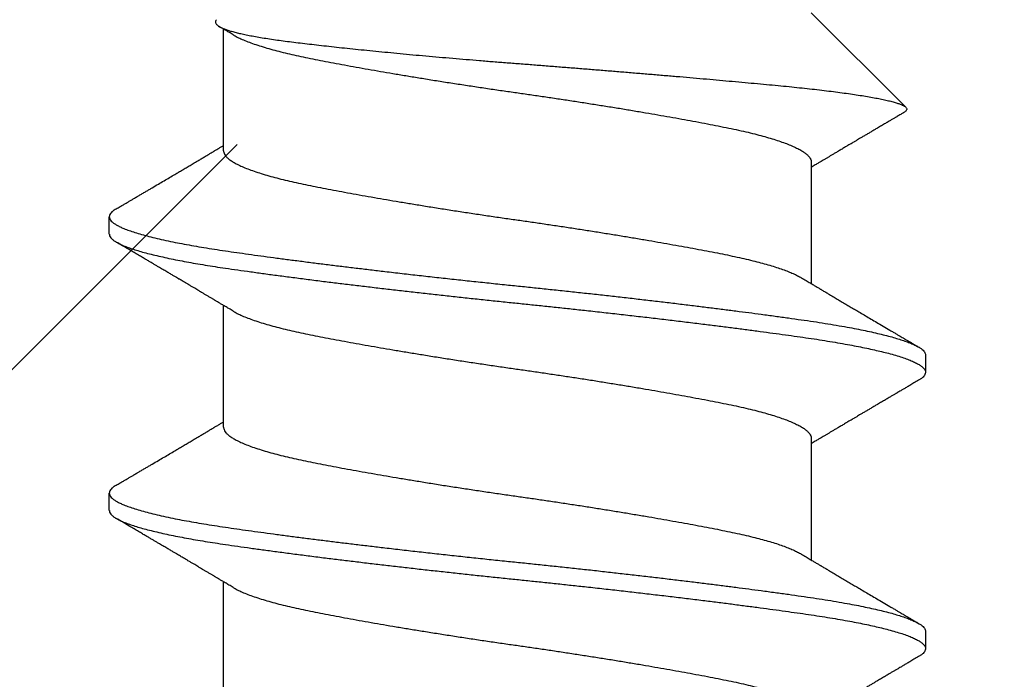
# Model space of a CAD drawing. Extents: x -155 to 512, y -2071 to -1661.
# Drawn here: x 387 to 388, y -2034 to -2033 of the extents above; entities that cross this region are included whole.
import ezdxf

# ---------------------------------------------------------------- set-up
doc = ezdxf.new("R2010")
doc.units = 0
doc.header["$LTSCALE"] = 0.5
doc.header["$MEASUREMENT"] = 0
doc.layers.add('ALB PLCP', color=10, linetype='CONTINUOUS')
doc.layers.add('DENS OR PLY', color=52, linetype='CONTINUOUS')

# ---------------------------------------------------------------- blocks, each defined once
blk = doc.blocks.new('#8X58-HWH-SD-TEK')
at = {"layer": 'ALB PLCP', "lineweight": 30}
for p, q in [((-0.05904, 0.4375), (-0.07805, 0.41849)), ((0.05904, 0.40972), (0.05904, 0.43421)), ((-0.05904, 0.40752), (-0.05904, 0.38303)), ((0.082, 0.39299), (0.082, 0.39647)), ((0.05904, 0.35417), (0.05904, 0.37865)), ((-0.082, 0.36869), (-0.082, 0.36522)), ((-0.05904, 0.35196), (-0.05904, 0.32748)), ((0.082, 0.33744), (0.082, 0.34091)), ((0.05904, 0.29861), (0.05904, 0.32309)), ((-0.082, 0.31313), (-0.082, 0.30966))]:
    blk.add_line(p, q, dxfattribs=at)
for points, knots in [([(0.06043, 0.4361), (0.06049, 0.43604), (0.06061, 0.43591), (0.06069, 0.43571), (0.06068, 0.43548), (0.06057, 0.43526), (0.06037, 0.43504), (0.06007, 0.43481), (0.05966, 0.43458), (0.05915, 0.43435), (0.05855, 0.43412), (0.05783, 0.43388), (0.05701, 0.43365), (0.05608, 0.43341), (0.05505, 0.43318), (0.0539, 0.43294), (0.05265, 0.43271), (0.05128, 0.43247), (0.04982, 0.43224), (0.04827, 0.43202), (0.04665, 0.4318), (0.04496, 0.43159), (0.0432, 0.43137), (0.04134, 0.43115), (0.0394, 0.43093), (0.03738, 0.4307), (0.03528, 0.43047), (0.03309, 0.43024), (0.03083, 0.43001), (0.02848, 0.42977), (0.02607, 0.42954), (0.02358, 0.4293), (0.02103, 0.42906), (0.0184, 0.42882), (0.01573, 0.42859), (0.01303, 0.42835), (0.01032, 0.42812), (0.0076, 0.4279), (0.00485, 0.42767), (0.00205, 0.42745), (-0.00078, 0.42724), (-0.00364, 0.42702), (-0.00651, 0.42679), (-0.00937, 0.42656), (-0.01222, 0.42634), (-0.01506, 0.42611), (-0.01789, 0.42588), (-0.02072, 0.42565), (-0.02355, 0.42541), (-0.02637, 0.42518), (-0.02916, 0.42494), (-0.03193, 0.42471), (-0.03465, 0.42447), (-0.03733, 0.42424), (-0.03996, 0.424), (-0.04256, 0.42377), (-0.04511, 0.42354), (-0.04761, 0.42331), (-0.05004, 0.42309), (-0.05236, 0.42287), (-0.05458, 0.42265), (-0.0567, 0.42243), (-0.05873, 0.42221), (-0.0607, 0.42199), (-0.06259, 0.42176), (-0.06439, 0.42153), (-0.0661, 0.4213), (-0.06773, 0.42107), (-0.06926, 0.42083), (-0.07069, 0.42059), (-0.072, 0.42035), (-0.07321, 0.42011), (-0.0743, 0.41988), (-0.07527, 0.41964), (-0.0761, 0.4194), (-0.0768, 0.41917), (-0.07735, 0.41894), (-0.07777, 0.41872), (-0.07806, 0.41851), (-0.07822, 0.41829), (-0.07825, 0.41807), (-0.07815, 0.41784), (-0.07796, 0.41763), (-0.07773, 0.41749), (-0.07763, 0.41743)], [0, 0, 0, 0, 0.0085389, 0.0192622, 0.0297802, 0.0402982, 0.0508813, 0.0614645, 0.0722521, 0.0830398, 0.0938978, 0.1047558, 0.1158833, 0.1270107, 0.1382155, 0.1494202, 0.1608688, 0.1723173, 0.1838501, 0.1953829, 0.2065101, 0.2176377, 0.2288364, 0.2400351, 0.2514508, 0.2628666, 0.2743551, 0.2858437, 0.2975991, 0.3093545, 0.3211895, 0.3330246, 0.3451104, 0.3571962, 0.3693686, 0.3815409, 0.3934443, 0.4053476, 0.4173336, 0.4293196, 0.4415577, 0.4537961, 0.4661153, 0.4784346, 0.4906463, 0.502858, 0.5151483, 0.5274387, 0.539976, 0.5525134, 0.5651359, 0.5777583, 0.5904378, 0.6031174, 0.6158849, 0.6286525, 0.6416979, 0.6547432, 0.6678845, 0.6810258, 0.6937158, 0.7064058, 0.7191741, 0.7319424, 0.7449562, 0.75797, 0.7710683, 0.7841666, 0.7976226, 0.8110787, 0.8246282, 0.8381777, 0.852022, 0.8658664, 0.8798125, 0.8937587, 0.9072148, 0.9206708, 0.9342192, 0.9477679, 0.9615913, 0.9754147, 0.9893287, 1, 1, 1, 1]), ([(0.05709, 0.43304), (0.05738, 0.43322), (0.05793, 0.43354), (0.05869, 0.434), (0.05933, 0.43438), (0.05973, 0.43462), (0.05992, 0.43473), (0.05993, 0.43473)], [0, 0, 0, 0, 0.309631, 0.578195, 0.805628, 0.991879, 1, 1, 1, 1]), ([(0.05708, 0.43304), (0.05703, 0.43301), (0.05674, 0.43282), (0.05606, 0.43248), (0.05505, 0.43202), (0.05387, 0.43155), (0.05256, 0.43109), (0.05112, 0.43063), (0.04957, 0.43018), (0.04794, 0.42974), (0.04625, 0.42933), (0.04446, 0.42892), (0.04259, 0.42852), (0.04062, 0.42812), (0.03856, 0.42772), (0.0364, 0.42731), (0.03415, 0.42689), (0.0318, 0.42646), (0.02938, 0.42604), (0.02691, 0.42561), (0.02438, 0.42518), (0.0218, 0.42474), (0.0191, 0.4243), (0.01629, 0.42385), (0.01337, 0.42339), (0.01043, 0.42294), (0.00748, 0.42249), (0.00452, 0.42206), (0.00164, 0.42164), (-0.00119, 0.42124), (-0.00396, 0.42084), (-0.00674, 0.42043), (-0.00952, 0.42001), (-0.0123, 0.41958), (-0.01506, 0.41915), (-0.0178, 0.41872), (-0.0205, 0.41828), (-0.02315, 0.41784), (-0.02574, 0.4174), (-0.02824, 0.41697), (-0.03066, 0.41655), (-0.03301, 0.41613), (-0.03533, 0.4157), (-0.03761, 0.41527), (-0.03984, 0.41484), (-0.04196, 0.41442), (-0.04398, 0.414), (-0.04589, 0.41357), (-0.04767, 0.41313), (-0.04932, 0.4127), (-0.05082, 0.41227), (-0.05221, 0.41184), (-0.05349, 0.4114), (-0.05463, 0.41096), (-0.05566, 0.41052), (-0.05655, 0.41008), (-0.0573, 0.40965), (-0.05792, 0.40922), (-0.0584, 0.4088), (-0.05875, 0.40839), (-0.05896, 0.40799), (-0.05905, 0.4077), (-0.05903, 0.40754), (-0.05903, 0.40752)], [0, 0, 0, 0, 0.003712, 0.021476, 0.039274, 0.057083, 0.074878, 0.092635, 0.110328, 0.126932, 0.143441, 0.159835, 0.176098, 0.192263, 0.208547, 0.224959, 0.241483, 0.2581, 0.274791, 0.291236, 0.307715, 0.324206, 0.340692, 0.358465, 0.376185, 0.393827, 0.411368, 0.428786, 0.44606, 0.462225, 0.478488, 0.494883, 0.511392, 0.527996, 0.544677, 0.561415, 0.57819, 0.594981, 0.611768, 0.62823, 0.64465, 0.661008, 0.677285, 0.69475, 0.71208, 0.729253, 0.746456, 0.763813, 0.781302, 0.797894, 0.814565, 0.831296, 0.848066, 0.864856, 0.881645, 0.898411, 0.915136, 0.931798, 0.948379, 0.964565, 0.980638, 0.996579, 1, 1, 1, 1]), ([(-0.07764, 0.41743), (-0.0776, 0.41741), (-0.0774, 0.41729), (-0.07706, 0.41709), (-0.07666, 0.41685), (-0.07635, 0.41667), (-0.07612, 0.41654), (-0.07593, 0.41642), (-0.07572, 0.4163), (-0.0755, 0.41617), (-0.07524, 0.41602), (-0.07496, 0.41585), (-0.07452, 0.41559), (-0.07391, 0.41524), (-0.07314, 0.41478), (-0.07241, 0.41435), (-0.07174, 0.41396), (-0.07113, 0.41359), (-0.07051, 0.41323), (-0.06989, 0.41286), (-0.0693, 0.41252), (-0.06878, 0.41221), (-0.06836, 0.41196), (-0.06805, 0.41178), (-0.0678, 0.41163), (-0.06754, 0.41147), (-0.06721, 0.41128), (-0.06682, 0.41105), (-0.06638, 0.41079), (-0.06584, 0.41047), (-0.06522, 0.4101), (-0.06456, 0.40971), (-0.06395, 0.40935), (-0.0634, 0.40902), (-0.06288, 0.40871), (-0.06239, 0.40842), (-0.06192, 0.40814), (-0.06147, 0.40787), (-0.061, 0.40759), (-0.06046, 0.40728), (-0.0598, 0.40688), (-0.05931, 0.40659), (-0.05904, 0.40643), (-0.05904, 0.40643)], [0, 0, 0, 0, 0.00545, 0.032714, 0.054469, 0.070976, 0.081819, 0.091334, 0.10225, 0.114568, 0.128288, 0.143408, 0.159928, 0.199079, 0.241293, 0.283845, 0.316639, 0.34963, 0.382819, 0.416206, 0.449149, 0.477701, 0.50119, 0.516053, 0.527856, 0.541157, 0.559015, 0.580777, 0.604405, 0.629752, 0.667399, 0.704268, 0.737051, 0.765754, 0.793635, 0.819714, 0.845085, 0.870136, 0.892148, 0.921037, 0.956798, 0.99942, 1, 1, 1, 1]), ([(0.05903, 0.40972), (0.05903, 0.40963), (0.05902, 0.4094), (0.05887, 0.40904), (0.05858, 0.40863), (0.05817, 0.40822), (0.05762, 0.4078), (0.05693, 0.40736), (0.05607, 0.40691), (0.05505, 0.40645), (0.05388, 0.40598), (0.05256, 0.40552), (0.05112, 0.40505), (0.04957, 0.40461), (0.04794, 0.40417), (0.04625, 0.40375), (0.04446, 0.40334), (0.04259, 0.40294), (0.04062, 0.40255), (0.03856, 0.40215), (0.0364, 0.40174), (0.03415, 0.40132), (0.0318, 0.40089), (0.02938, 0.40046), (0.02691, 0.40003), (0.02438, 0.3996), (0.0218, 0.39917), (0.0191, 0.39873), (0.01629, 0.39828), (0.01337, 0.39782), (0.01043, 0.39737), (0.00748, 0.39692), (0.00452, 0.39648), (0.00164, 0.39607), (-0.00119, 0.39567), (-0.00396, 0.39526), (-0.00674, 0.39486), (-0.00952, 0.39444), (-0.0123, 0.39401), (-0.01506, 0.39358), (-0.0178, 0.39315), (-0.0205, 0.39271), (-0.02315, 0.39227), (-0.02574, 0.39183), (-0.02824, 0.3914), (-0.03066, 0.39098), (-0.03301, 0.39055), (-0.0353, 0.39013), (-0.03752, 0.38972), (-0.03967, 0.3893), (-0.04172, 0.3889), (-0.04367, 0.38849), (-0.04554, 0.38808), (-0.04727, 0.38766), (-0.04888, 0.38725), (-0.05035, 0.38684), (-0.05173, 0.38642), (-0.053, 0.386), (-0.05415, 0.38558), (-0.05519, 0.38516), (-0.0561, 0.38474), (-0.05672, 0.38442), (-0.057, 0.38425), (-0.05705, 0.38421)], [0, 0, 0, 0, 0.011697, 0.028009, 0.044154, 0.060404, 0.076741, 0.093148, 0.110921, 0.128729, 0.146548, 0.164352, 0.182118, 0.199821, 0.216434, 0.232951, 0.249354, 0.265625, 0.281799, 0.298091, 0.314513, 0.331046, 0.347672, 0.364371, 0.380825, 0.397312, 0.413813, 0.430307, 0.44809, 0.465819, 0.48347, 0.50102, 0.518448, 0.535731, 0.551905, 0.568176, 0.58458, 0.601097, 0.617711, 0.634401, 0.651148, 0.667931, 0.684731, 0.701527, 0.717998, 0.734427, 0.750793, 0.767078, 0.783892, 0.800581, 0.817125, 0.833663, 0.850345, 0.867154, 0.883102, 0.899128, 0.915215, 0.931345, 0.947501, 0.963663, 0.979815, 0.995937, 1, 1, 1, 1]), ([(0.08059, 0.39807), (0.08034, 0.39822), (0.07986, 0.3985), (0.0792, 0.39889), (0.07865, 0.39921), (0.07821, 0.39947), (0.07788, 0.39967), (0.07752, 0.39988), (0.07704, 0.40016), (0.07645, 0.40051), (0.07582, 0.40088), (0.07521, 0.40124), (0.07458, 0.40161), (0.07397, 0.40197), (0.07316, 0.40245), (0.07217, 0.40303), (0.07102, 0.40371), (0.06992, 0.40436), (0.06894, 0.40494), (0.06808, 0.40545), (0.06731, 0.4059), (0.06655, 0.40635), (0.06576, 0.40682), (0.0649, 0.40733), (0.0641, 0.4078), (0.06335, 0.40825), (0.06271, 0.40863), (0.0621, 0.40899), (0.06157, 0.4093), (0.06122, 0.40951), (0.06099, 0.40965), (0.06084, 0.40974), (0.06064, 0.40986), (0.06037, 0.41002), (0.05998, 0.41025), (0.05953, 0.41052), (0.05919, 0.41072), (0.05904, 0.41081)], [0, 0, 0, 0, 0.0357717, 0.0663892, 0.0918555, 0.1121733, 0.1273445, 0.1375885, 0.1623698, 0.1937448, 0.2201899, 0.2497166, 0.2791067, 0.3074426, 0.3347247, 0.3918243, 0.4442792, 0.4950689, 0.5445632, 0.5807463, 0.615753, 0.6510589, 0.6870869, 0.7258935, 0.7700294, 0.7990689, 0.8300241, 0.8599186, 0.8841101, 0.9025489, 0.9096123, 0.9155979, 0.9243251, 0.9368216, 0.9530852, 0.9787082, 1, 1, 1, 1]), ([(0.08058, 0.39807), (0.08074, 0.39798), (0.08108, 0.39777), (0.08148, 0.39745), (0.08179, 0.39711), (0.08197, 0.39677), (0.08202, 0.39644), (0.08195, 0.39612), (0.08176, 0.39578), (0.08145, 0.39546), (0.08103, 0.39513), (0.0805, 0.39479), (0.07985, 0.39446), (0.07904, 0.3941), (0.07805, 0.39372), (0.07687, 0.39332), (0.07554, 0.39292), (0.07406, 0.39253), (0.07244, 0.39213), (0.07069, 0.39173), (0.06885, 0.39135), (0.06696, 0.39099), (0.06502, 0.39064), (0.063, 0.39029), (0.06089, 0.38995), (0.05869, 0.38962), (0.05641, 0.3893), (0.05404, 0.38896), (0.05157, 0.38862), (0.049, 0.38827), (0.04635, 0.38792), (0.04361, 0.38757), (0.04084, 0.38721), (0.03806, 0.38686), (0.03528, 0.38652), (0.03244, 0.38618), (0.02955, 0.38583), (0.02647, 0.38547), (0.02319, 0.38509), (0.01973, 0.38469), (0.01623, 0.3843), (0.01272, 0.38392), (0.00921, 0.38354), (0.0057, 0.38317), (0.00229, 0.38281), (-0.001, 0.38248), (-0.00421, 0.38214), (-0.00742, 0.38181), (-0.01064, 0.38146), (-0.01387, 0.38111), (-0.01708, 0.38076), (-0.02028, 0.3804), (-0.02345, 0.38004), (-0.0266, 0.37967), (-0.0297, 0.37931), (-0.03276, 0.37894), (-0.03571, 0.37858), (-0.03854, 0.37823), (-0.04125, 0.37789), (-0.0439, 0.37755), (-0.04648, 0.37722), (-0.04911, 0.37687), (-0.05178, 0.37651), (-0.05446, 0.37613), (-0.05703, 0.37577), (-0.05949, 0.37542), (-0.06184, 0.37505), (-0.0641, 0.37468), (-0.06619, 0.37431), (-0.06812, 0.37395), (-0.0699, 0.37359), (-0.07156, 0.37323), (-0.07312, 0.37286), (-0.07455, 0.3725), (-0.07587, 0.37213), (-0.07707, 0.37177), (-0.07813, 0.3714), (-0.07907, 0.37104), (-0.07988, 0.37068), (-0.08056, 0.37032), (-0.0811, 0.36998), (-0.08151, 0.36964), (-0.08179, 0.36932), (-0.08195, 0.369), (-0.08202, 0.3688), (-0.082, 0.36869), (-0.082, 0.36869)], [0, 0, 0, 0, 0.009251, 0.021172, 0.033026, 0.044804, 0.056498, 0.068203, 0.079992, 0.091176, 0.102418, 0.113713, 0.125051, 0.136424, 0.149617, 0.162834, 0.176062, 0.189287, 0.202497, 0.215679, 0.228819, 0.240818, 0.252762, 0.264642, 0.27645, 0.288176, 0.299857, 0.311615, 0.323451, 0.335357, 0.347323, 0.35934, 0.371398, 0.382797, 0.394216, 0.405646, 0.417079, 0.428507, 0.441712, 0.454885, 0.468014, 0.481086, 0.494089, 0.507011, 0.519842, 0.531522, 0.543249, 0.555057, 0.566937, 0.578882, 0.590881, 0.602925, 0.615004, 0.627109, 0.63923, 0.651356, 0.663478, 0.674894, 0.686288, 0.697653, 0.70898, 0.720261, 0.733246, 0.746148, 0.758955, 0.771697, 0.784526, 0.797447, 0.810449, 0.822428, 0.834456, 0.846523, 0.85862, 0.870736, 0.882861, 0.894986, 0.9071, 0.919193, 0.931255, 0.943276, 0.955248, 0.966481, 0.977653, 0.988758, 0.999788, 1, 1, 1, 1]), ([(0.08198, 0.39299), (0.08199, 0.39294), (0.082, 0.39276), (0.08186, 0.39246), (0.08157, 0.3921), (0.08115, 0.39174), (0.08062, 0.39139), (0.07995, 0.39103), (0.07915, 0.39067), (0.07822, 0.39031), (0.07716, 0.38995), (0.07598, 0.38958), (0.07467, 0.38921), (0.07324, 0.38885), (0.0717, 0.38849), (0.07004, 0.38812), (0.06831, 0.38777), (0.06652, 0.38743), (0.06468, 0.3871), (0.06276, 0.38678), (0.06076, 0.38646), (0.05858, 0.38613), (0.0562, 0.38579), (0.0536, 0.38543), (0.05088, 0.38505), (0.04805, 0.38467), (0.04511, 0.38429), (0.04208, 0.3839), (0.03904, 0.38351), (0.03602, 0.38314), (0.03302, 0.38277), (0.02996, 0.38241), (0.02686, 0.38204), (0.02372, 0.38168), (0.02055, 0.38132), (0.01735, 0.38096), (0.01414, 0.3806), (0.01092, 0.38025), (0.0077, 0.37991), (0.00448, 0.37957), (0.00134, 0.37924), (-0.00174, 0.37893), (-0.00476, 0.37861), (-0.00779, 0.37829), (-0.01083, 0.37797), (-0.01403, 0.37762), (-0.01738, 0.37725), (-0.02086, 0.37686), (-0.02432, 0.37646), (-0.02774, 0.37607), (-0.0311, 0.37567), (-0.03441, 0.37527), (-0.03756, 0.37488), (-0.04055, 0.37451), (-0.04337, 0.37415), (-0.04612, 0.37379), (-0.04878, 0.37344), (-0.05136, 0.37309), (-0.05384, 0.37275), (-0.05622, 0.37241), (-0.0585, 0.37209), (-0.0607, 0.37176), (-0.06282, 0.37142), (-0.06486, 0.37108), (-0.06676, 0.37073), (-0.06854, 0.37039), (-0.07019, 0.37005), (-0.07175, 0.36971), (-0.0732, 0.36937), (-0.07462, 0.36901), (-0.07599, 0.36863), (-0.07728, 0.36823), (-0.07841, 0.36783), (-0.07939, 0.36744), (-0.08021, 0.36704), (-0.08088, 0.36666), (-0.08138, 0.36629), (-0.08173, 0.36593), (-0.08194, 0.3656), (-0.08202, 0.36527), (-0.08198, 0.36494), (-0.08181, 0.3646), (-0.08151, 0.36426), (-0.08111, 0.36393), (-0.08075, 0.36371), (-0.08059, 0.36361)], [0, 0, 0, 0, 0.006105, 0.018921, 0.031831, 0.043737, 0.055704, 0.067722, 0.079781, 0.091871, 0.103984, 0.116108, 0.128234, 0.140351, 0.15245, 0.16452, 0.176552, 0.187853, 0.199103, 0.210295, 0.221422, 0.232476, 0.245222, 0.258061, 0.270991, 0.284001, 0.297079, 0.310212, 0.323388, 0.335494, 0.347615, 0.359741, 0.371863, 0.383969, 0.396052, 0.408099, 0.420102, 0.432052, 0.443938, 0.455752, 0.467486, 0.478496, 0.489569, 0.500712, 0.51192, 0.523183, 0.536275, 0.54942, 0.562605, 0.575817, 0.589043, 0.60227, 0.615486, 0.627578, 0.63964, 0.651661, 0.663632, 0.675543, 0.687385, 0.69915, 0.710835, 0.722554, 0.734355, 0.746229, 0.758168, 0.769476, 0.780825, 0.792208, 0.803615, 0.815039, 0.828267, 0.841493, 0.854703, 0.867886, 0.881027, 0.894115, 0.907138, 0.919007, 0.930803, 0.942515, 0.954204, 0.965975, 0.977822, 0.989738, 1, 1, 1, 1]), ([(0.05709, 0.37749), (0.05738, 0.37766), (0.05793, 0.37799), (0.05869, 0.37844), (0.05933, 0.37883), (0.05984, 0.37913), (0.06023, 0.37936), (0.0605, 0.37952), (0.0607, 0.37964), (0.06087, 0.37974), (0.06104, 0.37984), (0.06125, 0.37997), (0.06149, 0.38011), (0.06183, 0.38031), (0.06227, 0.38057), (0.06277, 0.38087), (0.06324, 0.38115), (0.06372, 0.38143), (0.06417, 0.3817), (0.06463, 0.38197), (0.0651, 0.38225), (0.06562, 0.38256), (0.06616, 0.38288), (0.06667, 0.38318), (0.06713, 0.38345), (0.06753, 0.38369), (0.06785, 0.38388), (0.06816, 0.38406), (0.06851, 0.38427), (0.06899, 0.38455), (0.06958, 0.3849), (0.07028, 0.38531), (0.07107, 0.38578), (0.0718, 0.38621), (0.07245, 0.3866), (0.073, 0.38692), (0.07357, 0.38726), (0.07417, 0.38761), (0.07483, 0.388), (0.07556, 0.38843), (0.07638, 0.38891), (0.07728, 0.38944), (0.0783, 0.39004), (0.07941, 0.39069), (0.08019, 0.39115), (0.0806, 0.39139)], [0, 0, 0, 0, 0.037452, 0.069936, 0.097446, 0.119974, 0.135044, 0.146593, 0.154619, 0.160653, 0.16804, 0.176897, 0.187225, 0.199026, 0.220543, 0.242765, 0.263011, 0.281281, 0.302918, 0.321078, 0.340301, 0.362599, 0.387976, 0.408896, 0.428175, 0.445746, 0.460328, 0.469565, 0.484956, 0.505203, 0.530309, 0.560272, 0.594177, 0.631384, 0.653664, 0.676981, 0.701335, 0.726729, 0.753702, 0.785168, 0.819353, 0.857925, 0.900887, 0.948244, 1, 1, 1, 1]), ([(-0.05706, 0.38421), (-0.05738, 0.38402), (-0.05796, 0.38368), (-0.05877, 0.3832), (-0.05945, 0.38279), (-0.06, 0.38246), (-0.06043, 0.38221), (-0.06072, 0.38203), (-0.06094, 0.3819), (-0.06114, 0.38178), (-0.06139, 0.38163), (-0.06174, 0.38143), (-0.06219, 0.38116), (-0.06282, 0.38078), (-0.0636, 0.38032), (-0.06446, 0.37981), (-0.06531, 0.37931), (-0.06618, 0.37879), (-0.06707, 0.37826), (-0.06796, 0.37774), (-0.06891, 0.37718), (-0.06994, 0.37657), (-0.07106, 0.37591), (-0.07224, 0.37521), (-0.0735, 0.37446), (-0.0746, 0.37382), (-0.07548, 0.3733), (-0.07608, 0.37295), (-0.07661, 0.37263), (-0.07708, 0.37236), (-0.07743, 0.37215), (-0.0777, 0.37199), (-0.07796, 0.37184), (-0.07829, 0.37165), (-0.07873, 0.37139), (-0.07926, 0.37108), (-0.0799, 0.3707), (-0.08035, 0.37044), (-0.08059, 0.37029)], [0, 0, 0, 0, 0.039859, 0.074313, 0.103351, 0.126964, 0.144888, 0.157552, 0.165194, 0.172817, 0.182416, 0.197975, 0.216926, 0.239231, 0.279328, 0.315895, 0.348932, 0.388346, 0.426117, 0.463119, 0.501286, 0.547448, 0.594839, 0.643893, 0.697447, 0.755984, 0.783307, 0.809264, 0.832143, 0.851943, 0.868662, 0.876708, 0.886733, 0.900966, 0.919407, 0.942058, 0.968922, 1, 1, 1, 1]), ([(0.05708, 0.37749), (0.05703, 0.37745), (0.05674, 0.37727), (0.05606, 0.37693), (0.05505, 0.37646), (0.05387, 0.376), (0.05256, 0.37553), (0.05112, 0.37507), (0.04957, 0.37462), (0.04794, 0.37419), (0.04625, 0.37377), (0.04446, 0.37336), (0.04259, 0.37296), (0.04062, 0.37257), (0.03856, 0.37217), (0.0364, 0.37175), (0.03415, 0.37134), (0.0318, 0.37091), (0.02938, 0.37048), (0.02691, 0.37005), (0.02438, 0.36962), (0.0218, 0.36919), (0.0191, 0.36875), (0.01629, 0.36829), (0.01337, 0.36784), (0.01043, 0.36738), (0.00748, 0.36694), (0.00452, 0.3665), (0.00164, 0.36608), (-0.00119, 0.36568), (-0.00396, 0.36528), (-0.00674, 0.36487), (-0.00952, 0.36445), (-0.0123, 0.36403), (-0.01506, 0.3636), (-0.0178, 0.36316), (-0.0205, 0.36272), (-0.02315, 0.36229), (-0.02574, 0.36185), (-0.02824, 0.36142), (-0.03066, 0.36099), (-0.03301, 0.36057), (-0.03533, 0.36014), (-0.03761, 0.35972), (-0.03984, 0.35928), (-0.04196, 0.35887), (-0.04398, 0.35844), (-0.04589, 0.35801), (-0.04767, 0.35758), (-0.04932, 0.35715), (-0.05082, 0.35672), (-0.05221, 0.35628), (-0.05349, 0.35584), (-0.05463, 0.35541), (-0.05566, 0.35497), (-0.05655, 0.35453), (-0.0573, 0.3541), (-0.05792, 0.35367), (-0.0584, 0.35325), (-0.05875, 0.35283), (-0.05896, 0.35243), (-0.05905, 0.35214), (-0.05903, 0.35199), (-0.05903, 0.35196)], [0, 0, 0, 0, 0.003712, 0.021476, 0.039274, 0.057083, 0.074878, 0.092635, 0.110328, 0.126932, 0.143441, 0.159835, 0.176098, 0.192263, 0.208547, 0.224959, 0.241483, 0.2581, 0.274791, 0.291236, 0.307715, 0.324206, 0.340692, 0.358465, 0.376185, 0.393827, 0.411368, 0.428786, 0.44606, 0.462225, 0.478488, 0.494883, 0.511392, 0.527996, 0.544677, 0.561415, 0.57819, 0.594981, 0.611768, 0.62823, 0.64465, 0.661008, 0.677285, 0.69475, 0.71208, 0.729253, 0.746456, 0.763813, 0.781302, 0.797894, 0.814565, 0.831296, 0.848066, 0.864856, 0.881645, 0.898411, 0.915136, 0.931798, 0.948379, 0.964565, 0.980638, 0.996579, 1, 1, 1, 1]), ([(-0.0806, 0.36361), (-0.08029, 0.36343), (-0.07971, 0.36309), (-0.07889, 0.36261), (-0.07818, 0.36219), (-0.07757, 0.36183), (-0.07706, 0.36154), (-0.07666, 0.3613), (-0.07635, 0.36112), (-0.07612, 0.36098), (-0.07593, 0.36087), (-0.07572, 0.36075), (-0.0755, 0.36061), (-0.07524, 0.36046), (-0.07496, 0.3603), (-0.07452, 0.36004), (-0.07391, 0.35968), (-0.07314, 0.35923), (-0.07241, 0.3588), (-0.07174, 0.3584), (-0.07113, 0.35804), (-0.07051, 0.35767), (-0.06989, 0.35731), (-0.0693, 0.35696), (-0.06878, 0.35665), (-0.06836, 0.3564), (-0.06805, 0.35622), (-0.0678, 0.35607), (-0.06754, 0.35592), (-0.06721, 0.35572), (-0.06682, 0.35549), (-0.06638, 0.35523), (-0.06584, 0.35491), (-0.06522, 0.35455), (-0.06456, 0.35415), (-0.06395, 0.35379), (-0.0634, 0.35346), (-0.06288, 0.35316), (-0.06239, 0.35287), (-0.06192, 0.35259), (-0.06147, 0.35232), (-0.061, 0.35204), (-0.06046, 0.35172), (-0.0598, 0.35132), (-0.05931, 0.35103), (-0.05904, 0.35087), (-0.05904, 0.35087)], [0, 0, 0, 0, 0.042573, 0.0803799, 0.1134244, 0.1417098, 0.1652388, 0.1840136, 0.1982588, 0.2076163, 0.2158273, 0.2252481, 0.2358786, 0.2477183, 0.2607669, 0.275024, 0.3088103, 0.3452406, 0.381963, 0.4102638, 0.4387354, 0.4673774, 0.4961897, 0.5246192, 0.5492595, 0.5695302, 0.5823567, 0.5925427, 0.6040217, 0.619433, 0.6382131, 0.6586042, 0.6804786, 0.7129677, 0.744785, 0.7730771, 0.7978473, 0.8219086, 0.8444142, 0.8663092, 0.8879286, 0.9069243, 0.9318557, 0.9627166, 0.9994991, 1, 1, 1, 1]), ([(0.05903, 0.35417), (0.05903, 0.35407), (0.05902, 0.35385), (0.05887, 0.35348), (0.05858, 0.35307), (0.05817, 0.35266), (0.05762, 0.35224), (0.05693, 0.35181), (0.05607, 0.35136), (0.05505, 0.35089), (0.05388, 0.35043), (0.05256, 0.34996), (0.05112, 0.3495), (0.04957, 0.34905), (0.04794, 0.34862), (0.04625, 0.3482), (0.04446, 0.34779), (0.04259, 0.34739), (0.04062, 0.347), (0.03856, 0.34659), (0.0364, 0.34618), (0.03415, 0.34576), (0.0318, 0.34534), (0.02938, 0.34491), (0.02691, 0.34448), (0.02438, 0.34405), (0.0218, 0.34362), (0.0191, 0.34318), (0.01629, 0.34272), (0.01337, 0.34226), (0.01043, 0.34181), (0.00748, 0.34137), (0.00452, 0.34093), (0.00164, 0.34051), (-0.00119, 0.34011), (-0.00396, 0.33971), (-0.00674, 0.3393), (-0.00952, 0.33888), (-0.0123, 0.33846), (-0.01506, 0.33803), (-0.0178, 0.33759), (-0.0205, 0.33715), (-0.02315, 0.33671), (-0.02574, 0.33628), (-0.02824, 0.33585), (-0.03066, 0.33542), (-0.03301, 0.335), (-0.0353, 0.33458), (-0.03752, 0.33416), (-0.03967, 0.33375), (-0.04172, 0.33334), (-0.04367, 0.33294), (-0.04554, 0.33252), (-0.04727, 0.33211), (-0.04888, 0.33169), (-0.05035, 0.33128), (-0.05173, 0.33087), (-0.053, 0.33045), (-0.05415, 0.33002), (-0.05519, 0.3296), (-0.0561, 0.32918), (-0.05672, 0.32886), (-0.057, 0.32869), (-0.05705, 0.32866)], [0, 0, 0, 0, 0.011697, 0.028009, 0.044154, 0.060404, 0.076741, 0.093148, 0.110921, 0.128729, 0.146548, 0.164352, 0.182118, 0.199821, 0.216434, 0.232951, 0.249354, 0.265625, 0.281799, 0.298091, 0.314513, 0.331046, 0.347672, 0.364371, 0.380825, 0.397312, 0.413813, 0.430307, 0.44809, 0.465819, 0.48347, 0.50102, 0.518448, 0.535731, 0.551905, 0.568176, 0.58458, 0.601097, 0.617711, 0.634401, 0.651148, 0.667931, 0.684731, 0.701527, 0.717998, 0.734427, 0.750793, 0.767078, 0.783892, 0.800581, 0.817125, 0.833663, 0.850345, 0.867154, 0.883102, 0.899128, 0.915215, 0.931345, 0.947501, 0.963663, 0.979815, 0.995937, 1, 1, 1, 1]), ([(0.08059, 0.34252), (0.08034, 0.34267), (0.07986, 0.34295), (0.0792, 0.34334), (0.07865, 0.34366), (0.07821, 0.34392), (0.07788, 0.34411), (0.07752, 0.34432), (0.07704, 0.3446), (0.07645, 0.34495), (0.07582, 0.34532), (0.07521, 0.34568), (0.07458, 0.34605), (0.07397, 0.34641), (0.07316, 0.34689), (0.07217, 0.34747), (0.07102, 0.34815), (0.06992, 0.3488), (0.06894, 0.34938), (0.06808, 0.34989), (0.06731, 0.35034), (0.06655, 0.3508), (0.06576, 0.35127), (0.0649, 0.35177), (0.0641, 0.35225), (0.06335, 0.35269), (0.06271, 0.35307), (0.0621, 0.35344), (0.06157, 0.35375), (0.06122, 0.35396), (0.06099, 0.35409), (0.06084, 0.35419), (0.06064, 0.3543), (0.06037, 0.35446), (0.05998, 0.35469), (0.05953, 0.35496), (0.05919, 0.35516), (0.05904, 0.35525)], [0, 0, 0, 0, 0.035772, 0.066389, 0.091856, 0.112173, 0.127345, 0.137588, 0.16237, 0.193745, 0.22019, 0.249717, 0.279107, 0.307443, 0.334725, 0.391824, 0.444279, 0.495069, 0.544563, 0.580746, 0.615753, 0.651059, 0.687087, 0.725893, 0.770029, 0.799069, 0.830024, 0.859919, 0.88411, 0.902549, 0.909612, 0.915598, 0.924325, 0.936822, 0.953085, 0.978708, 1, 1, 1, 1]), ([(0.08058, 0.34252), (0.08074, 0.34242), (0.08108, 0.34222), (0.08148, 0.3419), (0.08179, 0.34155), (0.08197, 0.34122), (0.08202, 0.34089), (0.08195, 0.34056), (0.08176, 0.34023), (0.08145, 0.3399), (0.08103, 0.33957), (0.0805, 0.33924), (0.07985, 0.3389), (0.07904, 0.33854), (0.07805, 0.33817), (0.07687, 0.33777), (0.07554, 0.33737), (0.07406, 0.33697), (0.07244, 0.33657), (0.07069, 0.33618), (0.06885, 0.3358), (0.06696, 0.33543), (0.06502, 0.33508), (0.063, 0.33474), (0.06089, 0.3344), (0.05869, 0.33407), (0.05641, 0.33374), (0.05404, 0.33341), (0.05157, 0.33307), (0.049, 0.33272), (0.04635, 0.33237), (0.04361, 0.33201), (0.04084, 0.33166), (0.03806, 0.33131), (0.03528, 0.33096), (0.03244, 0.33062), (0.02955, 0.33028), (0.02647, 0.32991), (0.02319, 0.32953), (0.01973, 0.32914), (0.01623, 0.32875), (0.01272, 0.32836), (0.00921, 0.32798), (0.0057, 0.32761), (0.00229, 0.32726), (-0.001, 0.32692), (-0.00421, 0.32659), (-0.00742, 0.32625), (-0.01064, 0.32591), (-0.01387, 0.32556), (-0.01708, 0.3252), (-0.02028, 0.32484), (-0.02345, 0.32448), (-0.0266, 0.32412), (-0.0297, 0.32375), (-0.03276, 0.32338), (-0.03571, 0.32303), (-0.03854, 0.32268), (-0.04125, 0.32233), (-0.0439, 0.322), (-0.04648, 0.32166), (-0.04911, 0.32131), (-0.05178, 0.32095), (-0.05446, 0.32058), (-0.05703, 0.32022), (-0.05949, 0.31986), (-0.06184, 0.31949), (-0.0641, 0.31912), (-0.06619, 0.31875), (-0.06812, 0.31839), (-0.0699, 0.31803), (-0.07156, 0.31767), (-0.07312, 0.31731), (-0.07455, 0.31694), (-0.07587, 0.31658), (-0.07707, 0.31621), (-0.07813, 0.31585), (-0.07907, 0.31548), (-0.07988, 0.31512), (-0.08056, 0.31477), (-0.0811, 0.31442), (-0.08151, 0.31409), (-0.08179, 0.31377), (-0.08195, 0.31345), (-0.08202, 0.31324), (-0.082, 0.31313), (-0.082, 0.31313)], [0, 0, 0, 0, 0.009251, 0.021172, 0.033026, 0.044804, 0.056498, 0.068203, 0.079992, 0.091176, 0.102418, 0.113713, 0.125051, 0.136424, 0.149617, 0.162834, 0.176062, 0.189287, 0.202497, 0.215679, 0.228819, 0.240818, 0.252762, 0.264642, 0.27645, 0.288176, 0.299857, 0.311615, 0.323451, 0.335357, 0.347323, 0.35934, 0.371398, 0.382797, 0.394216, 0.405646, 0.417079, 0.428507, 0.441712, 0.454885, 0.468014, 0.481086, 0.494089, 0.507011, 0.519842, 0.531522, 0.543249, 0.555057, 0.566937, 0.578882, 0.590881, 0.602925, 0.615004, 0.627109, 0.63923, 0.651356, 0.663478, 0.674894, 0.686288, 0.697653, 0.70898, 0.720261, 0.733246, 0.746148, 0.758955, 0.771697, 0.784526, 0.797447, 0.810449, 0.822428, 0.834456, 0.846523, 0.85862, 0.870736, 0.882861, 0.894986, 0.9071, 0.919193, 0.931255, 0.943276, 0.955248, 0.966481, 0.977653, 0.988758, 0.999788, 1, 1, 1, 1]), ([(0.08198, 0.33744), (0.08199, 0.33738), (0.082, 0.33721), (0.08186, 0.3369), (0.08157, 0.33654), (0.08115, 0.33619), (0.08062, 0.33583), (0.07995, 0.33548), (0.07915, 0.33512), (0.07822, 0.33475), (0.07716, 0.33439), (0.07598, 0.33402), (0.07467, 0.33366), (0.07324, 0.33329), (0.0717, 0.33293), (0.07004, 0.33257), (0.06831, 0.33222), (0.06652, 0.33188), (0.06468, 0.33155), (0.06276, 0.33123), (0.06076, 0.33091), (0.05858, 0.33058), (0.0562, 0.33024), (0.0536, 0.32987), (0.05088, 0.3295), (0.04805, 0.32912), (0.04511, 0.32873), (0.04208, 0.32834), (0.03904, 0.32796), (0.03602, 0.32758), (0.03302, 0.32722), (0.02996, 0.32685), (0.02686, 0.32649), (0.02372, 0.32612), (0.02055, 0.32576), (0.01735, 0.3254), (0.01414, 0.32505), (0.01092, 0.3247), (0.0077, 0.32435), (0.00448, 0.32401), (0.00134, 0.32369), (-0.00174, 0.32337), (-0.00476, 0.32306), (-0.00779, 0.32274), (-0.01083, 0.32241), (-0.01403, 0.32207), (-0.01738, 0.3217), (-0.02086, 0.3213), (-0.02432, 0.32091), (-0.02774, 0.32051), (-0.0311, 0.32011), (-0.03441, 0.31971), (-0.03756, 0.31933), (-0.04055, 0.31895), (-0.04337, 0.31859), (-0.04612, 0.31823), (-0.04878, 0.31788), (-0.05136, 0.31754), (-0.05384, 0.31719), (-0.05622, 0.31686), (-0.0585, 0.31653), (-0.0607, 0.3162), (-0.06282, 0.31586), (-0.06486, 0.31552), (-0.06676, 0.31518), (-0.06854, 0.31484), (-0.07019, 0.3145), (-0.07175, 0.31416), (-0.0732, 0.31382), (-0.07462, 0.31345), (-0.07599, 0.31307), (-0.07728, 0.31267), (-0.07841, 0.31228), (-0.07939, 0.31188), (-0.08021, 0.31149), (-0.08088, 0.3111), (-0.08138, 0.31073), (-0.08173, 0.31038), (-0.08194, 0.31004), (-0.08202, 0.30971), (-0.08198, 0.30938), (-0.08181, 0.30905), (-0.08151, 0.30871), (-0.08111, 0.30837), (-0.08075, 0.30816), (-0.08059, 0.30806)], [0, 0, 0, 0, 0.006105, 0.018921, 0.031831, 0.043737, 0.055704, 0.067722, 0.079781, 0.091871, 0.103984, 0.116108, 0.128234, 0.140351, 0.15245, 0.16452, 0.176552, 0.187853, 0.199103, 0.210295, 0.221422, 0.232476, 0.245222, 0.258061, 0.270991, 0.284001, 0.297079, 0.310212, 0.323388, 0.335494, 0.347615, 0.359741, 0.371863, 0.383969, 0.396052, 0.408099, 0.420102, 0.432052, 0.443938, 0.455752, 0.467486, 0.478496, 0.489569, 0.500712, 0.51192, 0.523183, 0.536275, 0.54942, 0.562605, 0.575817, 0.589043, 0.60227, 0.615486, 0.627578, 0.63964, 0.651661, 0.663632, 0.675543, 0.687385, 0.69915, 0.710835, 0.722554, 0.734355, 0.746229, 0.758168, 0.769476, 0.780825, 0.792208, 0.803615, 0.815039, 0.828267, 0.841493, 0.854703, 0.867886, 0.881027, 0.894115, 0.907138, 0.919007, 0.930803, 0.942515, 0.954204, 0.965975, 0.977822, 0.989738, 1, 1, 1, 1]), ([(0.05709, 0.32193), (0.05738, 0.3221), (0.05793, 0.32243), (0.05869, 0.32289), (0.05933, 0.32327), (0.05984, 0.32357), (0.06023, 0.3238), (0.0605, 0.32396), (0.0607, 0.32408), (0.06087, 0.32418), (0.06104, 0.32429), (0.06125, 0.32441), (0.06149, 0.32455), (0.06183, 0.32476), (0.06227, 0.32502), (0.06277, 0.32531), (0.06324, 0.32559), (0.06372, 0.32587), (0.06417, 0.32614), (0.06463, 0.32642), (0.0651, 0.3267), (0.06562, 0.32701), (0.06616, 0.32732), (0.06667, 0.32763), (0.06713, 0.3279), (0.06753, 0.32813), (0.06785, 0.32833), (0.06816, 0.32851), (0.06851, 0.32872), (0.06899, 0.329), (0.06958, 0.32935), (0.07028, 0.32976), (0.07107, 0.33023), (0.0718, 0.33066), (0.07245, 0.33104), (0.073, 0.33136), (0.07357, 0.3317), (0.07417, 0.33206), (0.07483, 0.33244), (0.07556, 0.33287), (0.07638, 0.33335), (0.07728, 0.33389), (0.0783, 0.33448), (0.07941, 0.33514), (0.08019, 0.3356), (0.0806, 0.33583)], [0, 0, 0, 0, 0.037452, 0.069936, 0.097446, 0.119974, 0.135044, 0.146593, 0.154619, 0.160653, 0.16804, 0.176897, 0.187225, 0.199026, 0.220543, 0.242765, 0.263011, 0.281281, 0.302918, 0.321078, 0.340301, 0.362599, 0.387976, 0.408896, 0.428175, 0.445746, 0.460328, 0.469565, 0.484956, 0.505203, 0.530309, 0.560272, 0.594177, 0.631384, 0.653664, 0.676981, 0.701335, 0.726729, 0.753702, 0.785168, 0.819353, 0.857925, 0.900887, 0.948244, 1, 1, 1, 1]), ([(-0.05706, 0.32866), (-0.05738, 0.32847), (-0.05796, 0.32812), (-0.05877, 0.32764), (-0.05945, 0.32723), (-0.06, 0.3269), (-0.06043, 0.32665), (-0.06072, 0.32647), (-0.06094, 0.32634), (-0.06114, 0.32623), (-0.06139, 0.32608), (-0.06174, 0.32587), (-0.06219, 0.32561), (-0.06282, 0.32523), (-0.0636, 0.32477), (-0.06446, 0.32426), (-0.06531, 0.32375), (-0.06618, 0.32324), (-0.06707, 0.32271), (-0.06796, 0.32218), (-0.06891, 0.32162), (-0.06994, 0.32101), (-0.07106, 0.32035), (-0.07224, 0.31966), (-0.0735, 0.31891), (-0.0746, 0.31826), (-0.07548, 0.31775), (-0.07608, 0.3174), (-0.07661, 0.31708), (-0.07708, 0.3168), (-0.07743, 0.3166), (-0.0777, 0.31644), (-0.07796, 0.31629), (-0.07829, 0.31609), (-0.07873, 0.31583), (-0.07926, 0.31552), (-0.0799, 0.31515), (-0.08035, 0.31488), (-0.08059, 0.31474)], [0, 0, 0, 0, 0.039859, 0.074313, 0.103351, 0.126964, 0.144888, 0.157552, 0.165194, 0.172817, 0.182416, 0.197975, 0.216926, 0.239231, 0.279328, 0.315895, 0.348932, 0.388346, 0.426117, 0.463119, 0.501286, 0.547448, 0.594839, 0.643893, 0.697447, 0.755984, 0.783307, 0.809264, 0.832143, 0.851943, 0.868662, 0.876708, 0.886733, 0.900966, 0.919407, 0.942058, 0.968922, 1, 1, 1, 1]), ([(0.05708, 0.32193), (0.05703, 0.3219), (0.05674, 0.32171), (0.05606, 0.32137), (0.05505, 0.32091), (0.05387, 0.32044), (0.05256, 0.31998), (0.05112, 0.31951), (0.04957, 0.31907), (0.04794, 0.31863), (0.04625, 0.31821), (0.04446, 0.3178), (0.04259, 0.3174), (0.04062, 0.31701), (0.03856, 0.31661), (0.0364, 0.3162), (0.03415, 0.31578), (0.0318, 0.31535), (0.02938, 0.31492), (0.02691, 0.31449), (0.02438, 0.31406), (0.0218, 0.31363), (0.0191, 0.31319), (0.01629, 0.31274), (0.01337, 0.31228), (0.01043, 0.31183), (0.00748, 0.31138), (0.00452, 0.31094), (0.00164, 0.31053), (-0.00119, 0.31013), (-0.00396, 0.30973), (-0.00674, 0.30932), (-0.00952, 0.3089), (-0.0123, 0.30847), (-0.01506, 0.30804), (-0.0178, 0.30761), (-0.0205, 0.30717), (-0.02315, 0.30673), (-0.02574, 0.30629), (-0.02824, 0.30586), (-0.03066, 0.30544), (-0.03301, 0.30502), (-0.03533, 0.30459), (-0.03761, 0.30416), (-0.03984, 0.30373), (-0.04196, 0.30331), (-0.04398, 0.30289), (-0.04589, 0.30246), (-0.04767, 0.30202), (-0.04932, 0.30159), (-0.05082, 0.30116), (-0.05221, 0.30073), (-0.05349, 0.30029), (-0.05463, 0.29985), (-0.05566, 0.29941), (-0.05655, 0.29897), (-0.0573, 0.29854), (-0.05792, 0.29811), (-0.0584, 0.29769), (-0.05875, 0.29728), (-0.05896, 0.29688), (-0.05905, 0.29659), (-0.05903, 0.29643), (-0.05903, 0.2964)], [0, 0, 0, 0, 0.003712, 0.021476, 0.039274, 0.057083, 0.074878, 0.092635, 0.110328, 0.126932, 0.143441, 0.159835, 0.176098, 0.192263, 0.208547, 0.224959, 0.241483, 0.2581, 0.274791, 0.291236, 0.307715, 0.324206, 0.340692, 0.358465, 0.376185, 0.393827, 0.411368, 0.428786, 0.44606, 0.462225, 0.478488, 0.494883, 0.511392, 0.527996, 0.544677, 0.561415, 0.57819, 0.594981, 0.611768, 0.62823, 0.64465, 0.661008, 0.677285, 0.69475, 0.71208, 0.729253, 0.746456, 0.763813, 0.781302, 0.797894, 0.814565, 0.831296, 0.848066, 0.864856, 0.881645, 0.898411, 0.915136, 0.931798, 0.948379, 0.964565, 0.980638, 0.996579, 1, 1, 1, 1]), ([(-0.0806, 0.30806), (-0.08029, 0.30788), (-0.07971, 0.30754), (-0.07889, 0.30706), (-0.07818, 0.30664), (-0.07757, 0.30628), (-0.07706, 0.30598), (-0.07666, 0.30574), (-0.07635, 0.30556), (-0.07612, 0.30543), (-0.07593, 0.30531), (-0.07572, 0.30519), (-0.0755, 0.30506), (-0.07524, 0.30491), (-0.07496, 0.30474), (-0.07452, 0.30448), (-0.07391, 0.30412), (-0.07314, 0.30367), (-0.07241, 0.30324), (-0.07174, 0.30284), (-0.07113, 0.30248), (-0.07051, 0.30212), (-0.06989, 0.30175), (-0.0693, 0.30141), (-0.06878, 0.30109), (-0.06836, 0.30085), (-0.06805, 0.30066), (-0.0678, 0.30052), (-0.06754, 0.30036), (-0.06721, 0.30017), (-0.06682, 0.29993), (-0.06638, 0.29968), (-0.06584, 0.29936), (-0.06522, 0.29899), (-0.06456, 0.2986), (-0.06395, 0.29824), (-0.0634, 0.29791), (-0.06288, 0.2976), (-0.06239, 0.29731), (-0.06192, 0.29703), (-0.06147, 0.29676), (-0.061, 0.29648), (-0.06046, 0.29616), (-0.0598, 0.29577), (-0.05931, 0.29548), (-0.05904, 0.29532), (-0.05904, 0.29532)], [0, 0, 0, 0, 0.042573, 0.08038, 0.113424, 0.14171, 0.165239, 0.184014, 0.198259, 0.207616, 0.215827, 0.225248, 0.235879, 0.247718, 0.260767, 0.275024, 0.30881, 0.345241, 0.381963, 0.410264, 0.438735, 0.467377, 0.49619, 0.524619, 0.54926, 0.56953, 0.582357, 0.592543, 0.604022, 0.619433, 0.638213, 0.658604, 0.680479, 0.712968, 0.744785, 0.773077, 0.797847, 0.821909, 0.844414, 0.866309, 0.887929, 0.906924, 0.931856, 0.962717, 0.999499, 1, 1, 1, 1])]:
    blk.add_open_spline(points, degree=3, knots=knots, dxfattribs=at)

msp = doc.modelspace()

# ---------------------------------------------------------------- hatches: boundary and pattern name
at = {"layer": 'DENS OR PLY', "ltscale": 0.09375}
h = msp.add_hatch(dxfattribs=at)
h.set_pattern_fill('TRANS', color=256, scale=2, angle=225)
h.set_pattern_definition([(225, (41.4031, -1.75385), (0.35355339, -0.35355339), []), (225, (41.57987, -1.93063), (0.35355339, -0.35355339), [0.25, -0.25])])
h.paths.add_polyline_path([(390.50017, -2033.03241), (383.12527, -2033.03241), (383.11165, -2033.04671), (383.11165, -2033.07834), (383.13551, -2033.08416), (383.11165, -2033.10921), (383.11165, -2033.14084), (383.13551, -2033.14666), (383.11165, -2033.17171), (383.11165, -2033.20334), (383.13551, -2033.20916), (383.11165, -2033.23421), (383.11165, -2033.26584), (383.13551, -2033.27166), (383.11165, -2033.29671), (383.11165, -2033.32834), (383.13551, -2033.33416), (383.11165, -2033.35921), (383.11165, -2033.39084), (383.13551, -2033.39666), (383.11165, -2033.42171), (383.11165, -2033.45334), (383.13551, -2033.45916), (383.11165, -2033.48421), (383.11165, -2033.51584), (383.13551, -2033.52166), (383.11165, -2033.54671), (383.11165, -2033.57834), (383.13551, -2033.58416), (383.11165, -2033.60921), (383.11165, -2033.64084), (383.13551, -2033.64666), (383.12527, -2033.65741), (390.50017, -2033.65741)])
h.paths.add_polyline_path([(383.00611, -2033.23497), (383.00611, -2033.20334), (382.98225, -2033.19752), (383.00611, -2033.17247), (383.00611, -2033.14084), (382.98225, -2033.13502), (383.00611, -2033.10997), (383.00611, -2033.07834), (382.98225, -2033.07252), (383.00611, -2033.04747), (383.00611, -2033.03241), (380.47872, -2033.03241, 0.414214), (380.44872, -2033.06241), (380.44872, -2033.62741, 0.414214), (380.47872, -2033.65741), (383.00611, -2033.65741), (383.00611, -2033.64084), (382.98225, -2033.63502), (383.00611, -2033.60997), (383.00611, -2033.57834), (382.98225, -2033.57252), (383.00611, -2033.54747), (383.00611, -2033.51584), (382.98225, -2033.51002), (383.00611, -2033.48497), (383.00611, -2033.45334), (382.98225, -2033.44752), (383.00611, -2033.42247), (383.00611, -2033.39084), (382.98225, -2033.38502), (383.00611, -2033.35997), (383.00611, -2033.32834), (382.98225, -2033.32252), (383.00611, -2033.29747), (383.00611, -2033.26584), (382.98225, -2033.26002)])

# ---------------------------------------------------------------- block references
at = {"layer": 'ALB PLCP', "ltscale": 0.09375, "xscale": -1}
msp.add_blockref('#8X58-HWH-SD-TEK', (387.41175, -2033.85909), dxfattribs=at)

doc.saveas('drawing.dxf')
